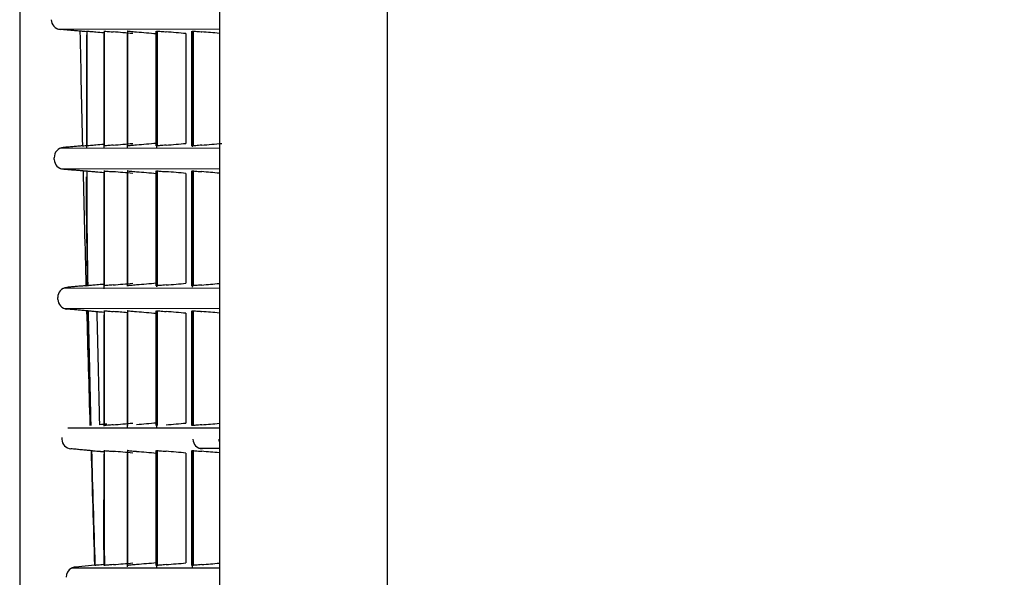
# Model space of a CAD drawing. Units: millimetres. Extents: x -289 to 2970, y 78 to 2063.
# Drawn here: x 552 to 622, y 1489 to 1528 of the extents above; entities that cross this region are included whole.
import ezdxf

# ---------------------------------------------------------------- set-up
doc = ezdxf.new("R2010")
doc.units = ezdxf.units.MM
doc.layers.get('Defpoints').update_dxf_attribs({"linetype": 'CONTINUOUS'})
doc.layers.add('1', color=7, linetype='CONTINUOUS', true_color=0xffffff)
doc.styles.add('kanji', font='simplex.shx', dxfattribs={"bigfont": 'bigfont'})
doc.dimstyles.get("Standard").update_dxf_attribs({"dimtxt": 0.18, "dimasz": 0.18, "dimexe": 0.18, "dimexo": 0.0625, "dimgap": 0.09, "dimtad": 0, "dimtih": 1, "dimtoh": 1, "dimdec": 4, "dimzin": 0, "dimdsep": 46, "dimtxsty": 'Standard', "dimcen": 0.09, "dimadec": 0, "dimazin": 0, "dimtfac": 1, "dimtdec": 4, "dimtofl": 0, "dimtmove": 0, "dimatfit": 3, "dimfxl": 1, "dimtolj": 1, "dimtzin": 0, "dimarcsym": 0})

# ---------------------------------------------------------------- blocks, each defined once
blk = doc.blocks.new('*D21')
at = {"layer": '1', "color": 152, "linetype": 'Continuous', "lineweight": -2}
for p, q in [((552.164, 1587.632), (552.164, 1137.043)), ((909.291, 1336.734), (909.291, 1137.043))]:
    blk.add_line(p, q, dxfattribs=at)
at = {"layer": '1', "color": 27, "linetype": 'Continuous', "lineweight": -2}
blk.add_line((891.896, 1146.983), (569.559, 1146.983), dxfattribs=at)
at = {"layer": '1', "color": 27, "linetype": 'Continuous'}
for points in [[(569.559, 1149.882), (569.559, 1144.084), (552.164, 1146.983)], [(891.896, 1149.882), (891.896, 1144.084), (909.291, 1146.983)]]:
    blk.add_solid(points, dxfattribs=at)
at = {"layer": 'Defpoints', "color": 0, "linetype": 'Continuous'}
for p in [(552.164, 1587.632), (909.291, 1336.734), (552.164, 1146.983)]:
    blk.add_point(p, dxfattribs=at)
at = {"layer": '1', "color": 23, "linetype": 'Continuous', "lineweight": -3, "insert": (730.728, 1160.899), "char_height": 17.395, "attachment_point": 5, "style": 'kanji'}
blk.add_mtext('\\A1;\\C23;363', dxfattribs=at)

msp = doc.modelspace()

# ---------------------------------------------------------------- linework, layer by layer
at = {"layer": '1', "color": 0, "linetype": 'Continuous'}
for p, q in [((578.117, 1284.268), (578.117, 1890.272)), ((566.247, 1817.487), (566.247, 1357.778)), ((554.811, 1527.772), (566.247, 1527.749)), ((556.874, 1527.348), (556.874, 1519.403)), ((556.89, 1527.602), (556.89, 1519.508)), ((556.908, 1527.6), (556.908, 1519.509)), ((558.093, 1527.417), (558.093, 1519.352)), ((558.116, 1527.602), (558.116, 1519.508)), ((558.141, 1519.51), (558.141, 1527.6)), ((559.739, 1527.503), (559.739, 1519.36)), ((559.769, 1527.602), (559.769, 1519.508)), ((559.801, 1519.51), (559.801, 1527.6)), ((561.774, 1527.604), (561.774, 1519.507)), ((561.801, 1519.682), (561.801, 1527.427)), ((561.816, 1527.575), (561.816, 1519.389)), ((561.854, 1527.602), (561.854, 1519.508)), ((561.892, 1519.51), (561.892, 1527.6)), ((563.895, 1527.427), (563.895, 1519.682)), ((564.274, 1527.604), (564.274, 1519.507)), ((564.324, 1527.565), (564.324, 1519.432)), ((564.369, 1527.602), (564.369, 1519.508)), ((564.414, 1519.51), (564.414, 1527.599)), ((555.022, 1519.337), (566.247, 1519.361)), ((555.031, 1517.915), (566.247, 1517.891)), ((556.874, 1517.72), (556.876, 1517.719)), ((556.908, 1517.742), (556.908, 1516.703)), ((558.093, 1517.652), (558.093, 1509.42)), ((558.116, 1517.744), (558.116, 1509.65)), ((559.769, 1517.744), (559.769, 1509.65)), ((559.801, 1509.652), (559.801, 1517.742)), ((561.774, 1517.745), (561.774, 1509.652)), ((561.816, 1517.602), (561.816, 1509.561)), ((561.854, 1517.744), (561.854, 1509.65)), ((561.892, 1509.652), (561.892, 1517.742)), ((564.274, 1517.745), (564.274, 1509.648)), ((564.324, 1517.631), (564.324, 1509.538)), ((564.369, 1517.744), (564.369, 1509.65)), ((564.414, 1509.652), (564.414, 1517.741)), ((559.739, 1517.568), (559.739, 1509.616)), ((561.801, 1509.824), (561.801, 1517.569)), ((563.895, 1517.569), (563.895, 1509.824)), ((555.271, 1509.478), (566.247, 1509.502)), ((555.282, 1508.059), (566.247, 1508.034)), ((558.116, 1507.886), (558.116, 1499.792)), ((558.141, 1499.794), (558.141, 1507.884)), ((559.769, 1507.886), (559.769, 1499.792)), ((559.801, 1499.794), (559.801, 1507.884)), ((561.774, 1507.888), (561.774, 1499.788)), ((561.854, 1507.886), (561.854, 1499.792)), ((561.892, 1499.794), (561.892, 1507.884)), ((564.274, 1507.885), (564.274, 1499.789)), ((564.369, 1507.886), (564.369, 1499.792)), ((564.414, 1499.794), (564.414, 1507.883)), ((558.093, 1507.608), (558.093, 1499.74)), ((559.739, 1507.778), (559.739, 1499.599)), ((561.801, 1499.966), (561.801, 1507.711)), ((561.816, 1507.815), (561.816, 1499.667)), ((563.895, 1507.711), (563.895, 1499.966)), ((564.324, 1507.749), (564.324, 1499.77)), ((555.558, 1499.621), (564.879, 1499.632)), ((564.883, 1499.634), (566.247, 1499.635)), ((564.812, 1498.202), (566.247, 1498.2)), ((558.093, 1497.768), (558.093, 1494.574)), ((558.141, 1493.965), (558.141, 1498.026)), ((559.739, 1497.818), (559.739, 1489.837)), ((559.769, 1498.028), (559.769, 1489.934)), ((561.774, 1498.025), (561.774, 1489.933)), ((561.801, 1490.107), (561.801, 1497.853)), ((561.816, 1497.853), (561.816, 1489.783)), ((561.854, 1498.028), (561.854, 1489.934)), ((561.892, 1489.936), (561.892, 1498.026)), ((563.895, 1497.853), (563.895, 1490.107)), ((564.274, 1498.029), (564.274, 1489.934)), ((564.324, 1498.006), (564.324, 1489.794)), ((564.369, 1498.028), (564.369, 1489.934)), ((564.414, 1489.936), (564.414, 1498.025)), ((557.468, 1489.939), (556.091, 1489.819)), ((555.866, 1489.76), (566.247, 1489.762))]:
    msp.add_line(p, q, dxfattribs=at)
for centre, radius, start, end in [((555.086, 1528.42), 0.704, 181.18682, 265), ((555.303, 1518.692), 0.704, 95, 181.36816), ((555.306, 1518.564), 0.704, 181.37055, 265), ((555.555, 1508.833), 0.704, 95, 181.55193), ((555.558, 1508.706), 0.704, 181.55429, 265), ((3629.109, 1592.105), 3075.386, 181.735725, 181.738076), ((555.841, 1498.849), 0.704, 181.73806, 265), ((556.152, 1489.117), 0.704, 95, 119.12993), ((556.152, 1489.117), 0.704, 119.12993, 181.9195)]:
    msp.add_arc(centre, radius, start, end, dxfattribs=at)
at = {"layer": '1', "color": 0, "linetype": 'Continuous', "extrusion": (0, 0, -1)}
for start, end in [(358.629454, 358.63184), (358.445708, 358.44807)]:
    msp.add_arc((-3629.109, 1592.105), 3075.386, start, end, dxfattribs=at)
at = {"layer": '1', "color": 0, "linetype": 'Continuous'}
for centre, major_axis, ratio, start_param, end_param in [((3629.276, 1592.108), (3072.962, 59.667), 0.999973, 3.143169, 3.1458), ((3629.658, 1592.119), (3072.951, 77.342), 0.999911, 3.140628, 3.14326), ((3631.196, 1592.164), (3074.21, 87.784), 0.99966, 3.140453, 3.143085), ((565.088, 1498.85), (0, 0.704), 0.996963, 1.600143, 3.053906)]:
    msp.add_ellipse(centre, major_axis=major_axis, ratio=ratio, start_param=start_param, end_param=end_param, dxfattribs=at)
for points, degree in [([(556.412, 1527.598), (555.025, 1527.719)], 1), ([(556.874, 1527.602), (556.88, 1527.602), (556.885, 1527.602), (556.89, 1527.602)], 3), ([(557.533, 1527.547), (557.72, 1527.531), (557.906, 1527.514), (558.093, 1527.498)], 3), ([(558.093, 1527.602), (558.101, 1527.602), (558.109, 1527.602), (558.116, 1527.602)], 3), ([(559.769, 1527.602), (559.76, 1527.602), (559.75, 1527.602), (559.74, 1527.602)], 3), ([(560.411, 1527.549), (560.874, 1527.508), (561.338, 1527.468), (561.801, 1527.427)], 3), ([(561.817, 1527.602), (561.829, 1527.602), (561.841, 1527.602), (561.854, 1527.602)], 3), ([(563.895, 1527.427), (563.428, 1527.468), (562.962, 1527.509), (562.495, 1527.549)], 3), ([(564.326, 1527.602), (564.341, 1527.602), (564.355, 1527.602), (564.369, 1527.602)], 3), ([(566.247, 1527.443), (565.835, 1527.478), (565.423, 1527.514), (565.01, 1527.55)], 3), ([(561.801, 1519.682), (561.338, 1519.641), (560.874, 1519.601), (560.411, 1519.561)], 3), ([(562.495, 1519.56), (562.962, 1519.601), (563.428, 1519.641), (563.895, 1519.682)], 3), ([(565.01, 1519.559), (565.481, 1519.6), (565.951, 1519.641), (566.421, 1519.682)], 3), ([(556.592, 1519.511), (555.242, 1519.393)], 1), ([(556.89, 1519.508), (556.885, 1519.508), (556.88, 1519.508), (556.874, 1519.508)], 3), ([(558.093, 1519.611), (557.906, 1519.595), (557.72, 1519.579), (557.533, 1519.563)], 3), ([(558.116, 1519.508), (558.109, 1519.508), (558.101, 1519.508), (558.093, 1519.508)], 3), ([(559.769, 1519.508), (559.76, 1519.508), (559.75, 1519.508), (559.74, 1519.508)], 3), ([(561.854, 1519.508), (561.841, 1519.508), (561.829, 1519.508), (561.817, 1519.508)], 3), ([(564.369, 1519.508), (564.355, 1519.508), (564.341, 1519.508), (564.326, 1519.508)], 3), ([(556.634, 1517.741), (555.245, 1517.862)], 1), ([(556.874, 1517.744), (556.88, 1517.744), (556.885, 1517.744), (556.89, 1517.744)], 3), ([(557.533, 1517.689), (557.72, 1517.673), (557.906, 1517.656), (558.093, 1517.64)], 3), ([(558.093, 1517.744), (558.101, 1517.744), (558.109, 1517.744), (558.116, 1517.744)], 3), ([(560.137, 1517.569), (559.678, 1517.609), (559.218, 1517.65), (558.758, 1517.69)], 3), ([(559.769, 1517.744), (559.76, 1517.744), (559.75, 1517.744), (559.74, 1517.744)], 3), ([(560.411, 1517.691), (560.874, 1517.65), (561.338, 1517.61), (561.801, 1517.569)], 3), ([(561.817, 1517.744), (561.829, 1517.744), (561.841, 1517.744), (561.854, 1517.744)], 3), ([(563.895, 1517.569), (563.428, 1517.61), (562.962, 1517.651), (562.495, 1517.691)], 3), ([(564.326, 1517.744), (564.341, 1517.744), (564.355, 1517.744), (564.369, 1517.744)], 3), ([(566.247, 1517.584), (565.835, 1517.62), (565.423, 1517.656), (565.01, 1517.692)], 3), ([(556.956, 1509.65), (556.902, 1512.702), (556.874, 1515.29), (556.874, 1517.328)], 3), ([(556.89, 1516.824), (556.89, 1514.904), (556.916, 1512.486), (556.964, 1509.65)], 3), ([(556.841, 1509.653), (555.493, 1509.535)], 1), ([(556.964, 1509.65), (556.962, 1509.65), (556.959, 1509.65), (556.956, 1509.65)], 3), ([(558.093, 1509.748), (557.928, 1509.733), (557.763, 1509.719), (557.598, 1509.705)], 3), ([(558.116, 1509.65), (558.109, 1509.65), (558.101, 1509.65), (558.093, 1509.65)], 3), ([(558.758, 1509.704), (559.218, 1509.744), (559.678, 1509.784), (560.137, 1509.824)], 3), ([(559.769, 1509.65), (559.76, 1509.65), (559.75, 1509.65), (559.74, 1509.65)], 3), ([(561.854, 1509.65), (561.841, 1509.65), (561.829, 1509.65), (561.817, 1509.65)], 3), ([(562.495, 1509.702), (562.962, 1509.743), (563.428, 1509.783), (563.895, 1509.824)], 3), ([(564.369, 1509.65), (564.355, 1509.65), (564.341, 1509.65), (564.326, 1509.65)], 3), ([(565.01, 1509.701), (565.423, 1509.737), (565.835, 1509.773), (566.247, 1509.809)], 3), ([(556.889, 1507.883), (555.497, 1508.005)], 1), ([(556.989, 1507.886), (556.992, 1507.886), (556.994, 1507.886), (556.997, 1507.886)], 3), ([(557.179, 1499.792), (557.102, 1502.678), (557.039, 1505.395), (556.989, 1507.886)], 3), ([(556.997, 1507.886), (557.045, 1505.41), (557.108, 1502.685), (557.184, 1499.792)], 3), ([(558.093, 1507.886), (558.101, 1507.886), (558.109, 1507.886), (558.116, 1507.886)], 3), ([(559.769, 1507.886), (559.76, 1507.886), (559.75, 1507.886), (559.74, 1507.886)], 3), ([(561.817, 1507.886), (561.829, 1507.886), (561.841, 1507.886), (561.854, 1507.886)], 3), ([(564.326, 1507.886), (564.341, 1507.886), (564.355, 1507.886), (564.369, 1507.886)], 3), ([(557.692, 1507.813), (557.639, 1507.818), (557.586, 1507.822), (557.534, 1507.827)], 3), ([(557.632, 1507.831), (557.785, 1507.817), (557.939, 1507.804), (558.093, 1507.79)], 3), ([(557.817, 1499.847), (557.741, 1502.706), (557.678, 1505.403), (557.632, 1507.831)], 3), ([(559.749, 1507.745), (559.418, 1507.774), (559.088, 1507.803), (558.758, 1507.832)], 3), ([(560.411, 1507.832), (560.874, 1507.792), (561.338, 1507.752), (561.801, 1507.711)], 3), ([(563.895, 1507.711), (563.428, 1507.752), (562.962, 1507.793), (562.495, 1507.833)], 3), ([(566.247, 1507.726), (565.835, 1507.762), (565.423, 1507.798), (565.01, 1507.834)], 3), ([(558.313, 1499.89), (558.147, 1499.876), (557.982, 1499.861), (557.817, 1499.847)], 3), ([(561.801, 1499.966), (561.338, 1499.925), (560.874, 1499.885), (560.411, 1499.845)], 3), ([(562.495, 1499.844), (562.962, 1499.885), (563.428, 1499.925), (563.895, 1499.966)], 3), ([(564.369, 1499.792), (564.355, 1499.792), (564.341, 1499.792), (564.326, 1499.792)], 3), ([(565.01, 1499.843), (565.423, 1499.879), (565.835, 1499.915), (566.247, 1499.95)], 3), ([(557.227, 1498.021), (555.78, 1498.147)], 1), ([(566.207, 1498.829), (566.209, 1498.764), (566.221, 1498.7), (566.242, 1498.638)], 3), ([(557.226, 1498.028), (557.228, 1498.028), (557.23, 1498.028), (557.231, 1498.028)], 3), ([(557.468, 1489.934), (557.38, 1492.692), (557.298, 1495.432), (557.226, 1498.028)], 3), ([(557.231, 1498.028), (557.302, 1495.437), (557.384, 1492.695), (557.472, 1489.934)], 3), ([(557.868, 1497.972), (557.946, 1497.966), (558.024, 1497.959), (558.102, 1497.952)], 3), ([(558.093, 1498.028), (558.101, 1498.028), (558.109, 1498.028), (558.116, 1498.028)], 3), ([(560.137, 1497.853), (559.678, 1497.893), (559.218, 1497.933), (558.758, 1497.974)], 3), ([(559.769, 1498.028), (559.76, 1498.028), (559.75, 1498.028), (559.74, 1498.028)], 3), ([(560.411, 1497.974), (560.874, 1497.934), (561.338, 1497.894), (561.801, 1497.853)], 3), ([(561.817, 1498.028), (561.829, 1498.028), (561.841, 1498.028), (561.854, 1498.028)], 3), ([(563.895, 1497.853), (563.428, 1497.894), (562.962, 1497.935), (562.495, 1497.975)], 3), ([(564.326, 1498.028), (564.341, 1498.028), (564.355, 1498.028), (564.369, 1498.028)], 3), ([(566.247, 1497.868), (565.835, 1497.904), (565.423, 1497.94), (565.01, 1497.976)], 3), ([(558.125, 1489.934), (558.104, 1491.616), (558.093, 1493.156), (558.093, 1494.552)], 3), ([(558.116, 1494.093), (558.116, 1492.822), (558.125, 1491.434), (558.143, 1489.934)], 3), ([(557.472, 1489.934), (557.471, 1489.934), (557.469, 1489.934), (557.468, 1489.934)], 3), ([(558.143, 1489.934), (558.137, 1489.934), (558.131, 1489.934), (558.125, 1489.934)], 3), ([(558.779, 1489.988), (559.238, 1490.028), (559.697, 1490.068), (560.155, 1490.107)], 3), ([(559.769, 1489.934), (559.76, 1489.934), (559.75, 1489.934), (559.74, 1489.934)], 3), ([(561.801, 1490.107), (561.338, 1490.067), (560.874, 1490.027), (560.411, 1489.987)], 3), ([(561.854, 1489.934), (561.841, 1489.934), (561.829, 1489.934), (561.817, 1489.934)], 3), ([(562.495, 1489.986), (562.962, 1490.027), (563.428, 1490.067), (563.895, 1490.107)], 3), ([(564.369, 1489.934), (564.355, 1489.934), (564.341, 1489.934), (564.326, 1489.934)], 3), ([(565.01, 1489.985), (565.423, 1490.021), (565.835, 1490.057), (566.247, 1490.092)], 3)]:
    msp.add_open_spline(points, degree=degree, dxfattribs=at)
for points, knots in [([(556.877, 1527.557), (556.81, 1527.563), (556.748, 1527.568), (556.622, 1527.579), (556.562, 1527.584), (556.47, 1527.592), (556.438, 1527.595), (556.416, 1527.597), (556.412, 1527.598), (556.412, 1527.598)], [0, 0, 0, 0, 0.239687, 0.239687, 0.548508, 0.548508, 0.855544, 0.855544, 1, 1, 1, 1]), ([(556.89, 1527.602), (556.893, 1527.602), (556.921, 1527.6), (557.014, 1527.592), (557.058, 1527.588), (557.16, 1527.579), (557.213, 1527.575), (557.32, 1527.566), (557.374, 1527.561), (557.463, 1527.553), (557.498, 1527.55), (557.533, 1527.547)], [0, 0, 0, 0, 0.387622, 0.387622, 0.608688, 0.608688, 0.780711, 0.780711, 0.917419, 0.917419, 1, 1, 1, 1]), ([(558.116, 1527.602), (558.12, 1527.602), (558.139, 1527.6), (558.21, 1527.595), (558.264, 1527.59), (558.383, 1527.58), (558.443, 1527.575), (558.573, 1527.564), (558.646, 1527.558), (558.732, 1527.55), (558.745, 1527.549), (558.758, 1527.548)], [0, 0, 0, 0, 0.27676, 0.27676, 0.555771, 0.555771, 0.759362, 0.759362, 0.963975, 0.963975, 1, 1, 1, 1]), ([(560.137, 1527.427), (560.137, 1527.427), (560.137, 1527.427), (559.678, 1527.468), (559.218, 1527.508), (558.758, 1527.548)], [0, 0, 0, 0, 0.000061, 0.000061, 1, 1, 1, 1]), ([(559.769, 1527.602), (559.774, 1527.602), (559.792, 1527.601), (559.858, 1527.596), (559.906, 1527.592), (560.021, 1527.582), (560.089, 1527.576), (560.23, 1527.564), (560.305, 1527.558), (560.39, 1527.55), (560.401, 1527.55), (560.411, 1527.549)], [0, 0, 0, 0, 0.255447, 0.255447, 0.511995, 0.511995, 0.751279, 0.751279, 0.970195, 0.970195, 1, 1, 1, 1]), ([(561.854, 1527.602), (561.859, 1527.602), (561.878, 1527.601), (561.942, 1527.596), (561.988, 1527.592), (562.1, 1527.583), (562.166, 1527.578), (562.305, 1527.566), (562.38, 1527.559), (562.469, 1527.552), (562.482, 1527.551), (562.495, 1527.549)], [0, 0, 0, 0, 0.248502, 0.248502, 0.497715, 0.497715, 0.73609, 0.73609, 0.961744, 0.961744, 1, 1, 1, 1]), ([(564.369, 1527.602), (564.375, 1527.602), (564.395, 1527.601), (564.46, 1527.596), (564.506, 1527.593), (564.616, 1527.584), (564.681, 1527.578), (564.821, 1527.567), (564.896, 1527.56), (564.984, 1527.552), (564.997, 1527.551), (565.01, 1527.55)], [0, 0, 0, 0, 0.246064, 0.246064, 0.492642, 0.492642, 0.731522, 0.731522, 0.961712, 0.961712, 1, 1, 1, 1]), ([(558.758, 1519.562), (559.218, 1519.602), (559.678, 1519.642), (560.137, 1519.682), (560.137, 1519.682), (560.137, 1519.682)], [0, 0, 0, 0, 0.999939, 0.999939, 1, 1, 1, 1]), ([(556.592, 1519.511), (556.592, 1519.511), (556.608, 1519.513), (556.671, 1519.518), (556.717, 1519.522), (556.827, 1519.532), (556.887, 1519.537), (556.954, 1519.543)], [0, 0, 0, 0, 0.347991, 0.347991, 0.698168, 0.698168, 1, 1, 1, 1]), ([(557.533, 1519.563), (557.466, 1519.557), (557.403, 1519.551), (557.276, 1519.54), (557.215, 1519.535), (557.076, 1519.523), (557.015, 1519.518), (556.919, 1519.51), (556.893, 1519.508), (556.89, 1519.508)], [0, 0, 0, 0, 0.134119, 0.134119, 0.313554, 0.313554, 0.623872, 0.623872, 1, 1, 1, 1]), ([(558.758, 1519.562), (558.684, 1519.555), (558.612, 1519.549), (558.482, 1519.538), (558.422, 1519.533), (558.314, 1519.524), (558.265, 1519.52), (558.181, 1519.513), (558.149, 1519.51), (558.123, 1519.508), (558.118, 1519.508), (558.116, 1519.508)], [0, 0, 0, 0, 0.195641, 0.195641, 0.389682, 0.389682, 0.608786, 0.608786, 0.870126, 0.870126, 1, 1, 1, 1]), ([(560.411, 1519.561), (560.335, 1519.554), (560.259, 1519.548), (560.122, 1519.536), (560.059, 1519.531), (559.947, 1519.522), (559.899, 1519.518), (559.82, 1519.511), (559.792, 1519.509), (559.774, 1519.508), (559.771, 1519.508), (559.769, 1519.508)], [0, 0, 0, 0, 0.215967, 0.215967, 0.430908, 0.430908, 0.661855, 0.661855, 0.916574, 0.916574, 1, 1, 1, 1]), ([(562.495, 1519.56), (562.417, 1519.553), (562.34, 1519.547), (562.2, 1519.535), (562.136, 1519.53), (562.023, 1519.52), (561.974, 1519.516), (561.898, 1519.511), (561.872, 1519.509), (561.857, 1519.508), (561.855, 1519.508), (561.854, 1519.508)], [0, 0, 0, 0, 0.226185, 0.226185, 0.45165, 0.45165, 0.688237, 0.688237, 0.939879, 0.939879, 1, 1, 1, 1]), ([(565.01, 1519.559), (564.932, 1519.553), (564.854, 1519.546), (564.713, 1519.534), (564.647, 1519.529), (564.534, 1519.519), (564.485, 1519.516), (564.411, 1519.51), (564.385, 1519.508), (564.372, 1519.508), (564.37, 1519.508), (564.369, 1519.508)], [0, 0, 0, 0, 0.23257, 0.23257, 0.464604, 0.464604, 0.704835, 0.704835, 0.955309, 0.955309, 1, 1, 1, 1]), ([(556.876, 1517.72), (556.822, 1517.724), (556.775, 1517.728), (556.693, 1517.736), (556.661, 1517.738), (556.638, 1517.74), (556.634, 1517.741), (556.634, 1517.741)], [0, 0, 0, 0, 0.355443, 0.355443, 0.794079, 0.794079, 1, 1, 1, 1]), ([(556.89, 1517.744), (556.894, 1517.744), (556.926, 1517.741), (557.029, 1517.732), (557.062, 1517.73), (557.142, 1517.723), (557.191, 1517.719), (557.287, 1517.71), (557.327, 1517.707), (557.414, 1517.699), (557.463, 1517.695), (557.519, 1517.69), (557.526, 1517.69), (557.533, 1517.689)], [0, 0, 0, 0, 0.470445, 0.470445, 0.63087, 0.63087, 0.792928, 0.792928, 0.888862, 0.888862, 0.986214, 0.986214, 1, 1, 1, 1]), ([(558.116, 1517.744), (558.12, 1517.744), (558.144, 1517.742), (558.222, 1517.736), (558.268, 1517.732), (558.374, 1517.723), (558.432, 1517.718), (558.559, 1517.707), (558.63, 1517.701), (558.722, 1517.693), (558.74, 1517.691), (558.758, 1517.69)], [0, 0, 0, 0, 0.319675, 0.319675, 0.557489, 0.557489, 0.753564, 0.753564, 0.951289, 0.951289, 1, 1, 1, 1]), ([(559.769, 1517.744), (559.774, 1517.744), (559.793, 1517.742), (559.862, 1517.737), (559.913, 1517.733), (560.034, 1517.723), (560.105, 1517.717), (560.253, 1517.704), (560.333, 1517.697), (560.411, 1517.691)], [0, 0, 0, 0, 0.265694, 0.265694, 0.533001, 0.533001, 0.774698, 0.774698, 1, 1, 1, 1]), ([(561.854, 1517.744), (561.859, 1517.744), (561.878, 1517.743), (561.944, 1517.738), (561.992, 1517.734), (562.107, 1517.725), (562.174, 1517.719), (562.315, 1517.707), (562.39, 1517.7), (562.475, 1517.693), (562.485, 1517.692), (562.495, 1517.691)], [0, 0, 0, 0, 0.254158, 0.254158, 0.509295, 0.509295, 0.749236, 0.749236, 0.97134, 0.97134, 1, 1, 1, 1]), ([(564.369, 1517.744), (564.375, 1517.744), (564.395, 1517.743), (564.461, 1517.738), (564.508, 1517.734), (564.62, 1517.725), (564.687, 1517.72), (564.827, 1517.708), (564.902, 1517.702), (564.988, 1517.694), (564.999, 1517.693), (565.01, 1517.692)], [0, 0, 0, 0, 0.249613, 0.249613, 0.499917, 0.499917, 0.739734, 0.739734, 0.967421, 0.967421, 1, 1, 1, 1]), ([(556.841, 1509.653), (556.841, 1509.653), (556.857, 1509.654), (556.904, 1509.658), (556.923, 1509.66), (556.946, 1509.662)], [0, 0, 0, 0, 0.666821, 0.666821, 1, 1, 1, 1]), ([(557.598, 1509.705), (557.527, 1509.698), (557.459, 1509.693), (557.339, 1509.682), (557.285, 1509.677), (557.164, 1509.667), (557.105, 1509.662), (557.006, 1509.653), (556.974, 1509.651), (556.965, 1509.65), (556.965, 1509.65), (556.964, 1509.65)], [0, 0, 0, 0, 0.169651, 0.169651, 0.337068, 0.337068, 0.605555, 0.605555, 0.952495, 0.952495, 1, 1, 1, 1]), ([(558.758, 1509.704), (558.686, 1509.697), (558.616, 1509.691), (558.492, 1509.681), (558.435, 1509.676), (558.314, 1509.666), (558.255, 1509.661), (558.169, 1509.654), (558.14, 1509.651), (558.121, 1509.65), (558.117, 1509.65), (558.116, 1509.65)], [0, 0, 0, 0, 0.180431, 0.180431, 0.358859, 0.358859, 0.627224, 0.627224, 0.900577, 0.900577, 1, 1, 1, 1]), ([(560.411, 1509.703), (560.336, 1509.696), (560.261, 1509.69), (560.127, 1509.679), (560.066, 1509.673), (559.955, 1509.664), (559.907, 1509.66), (559.826, 1509.654), (559.796, 1509.651), (559.775, 1509.65), (559.771, 1509.65), (559.769, 1509.65)], [0, 0, 0, 0, 0.208167, 0.208167, 0.415044, 0.415044, 0.642105, 0.642105, 0.900995, 0.900995, 1, 1, 1, 1]), ([(561.801, 1509.824), (561.801, 1509.824), (561.801, 1509.824), (561.338, 1509.783), (560.874, 1509.743), (560.411, 1509.703)], [0, 0, 0, 0, 0.00006, 0.00006, 1, 1, 1, 1]), ([(562.495, 1509.702), (562.418, 1509.695), (562.342, 1509.689), (562.204, 1509.677), (562.14, 1509.672), (562.028, 1509.663), (561.979, 1509.659), (561.901, 1509.653), (561.874, 1509.651), (561.857, 1509.65), (561.855, 1509.65), (561.854, 1509.65)], [0, 0, 0, 0, 0.221389, 0.221389, 0.441871, 0.441871, 0.67645, 0.67645, 0.931248, 0.931248, 1, 1, 1, 1]), ([(565.01, 1509.701), (564.932, 1509.695), (564.855, 1509.688), (564.715, 1509.676), (564.65, 1509.671), (564.537, 1509.662), (564.488, 1509.658), (564.413, 1509.652), (564.387, 1509.65), (564.372, 1509.65), (564.371, 1509.65), (564.369, 1509.65)], [0, 0, 0, 0, 0.229345, 0.229345, 0.458013, 0.458013, 0.697102, 0.697102, 0.950028, 0.950028, 1, 1, 1, 1]), ([(556.988, 1507.875), (556.945, 1507.878), (556.915, 1507.881), (556.893, 1507.883), (556.889, 1507.883), (556.889, 1507.883)], [0, 0, 0, 0, 0.668583, 0.668583, 1, 1, 1, 1]), ([(556.997, 1507.886), (556.998, 1507.886), (557.016, 1507.884), (557.085, 1507.878), (557.128, 1507.875), (557.23, 1507.866), (557.284, 1507.861), (557.396, 1507.851), (557.454, 1507.846), (557.553, 1507.838), (557.592, 1507.834), (557.632, 1507.831)], [0, 0, 0, 0, 0.305117, 0.305117, 0.549367, 0.549367, 0.739288, 0.739288, 0.899233, 0.899233, 1, 1, 1, 1]), ([(558.116, 1507.886), (558.12, 1507.886), (558.139, 1507.884), (558.208, 1507.879), (558.253, 1507.875), (558.355, 1507.866), (558.409, 1507.862), (558.522, 1507.852), (558.579, 1507.847), (558.677, 1507.839), (558.718, 1507.835), (558.758, 1507.832)], [0, 0, 0, 0, 0.301597, 0.301597, 0.550062, 0.550062, 0.740273, 0.740273, 0.897733, 0.897733, 1, 1, 1, 1]), ([(559.769, 1507.886), (559.774, 1507.886), (559.794, 1507.884), (559.868, 1507.879), (559.923, 1507.874), (560.044, 1507.864), (560.104, 1507.859), (560.234, 1507.848), (560.307, 1507.842), (560.39, 1507.834), (560.401, 1507.833), (560.411, 1507.832)], [0, 0, 0, 0, 0.280167, 0.280167, 0.562737, 0.562737, 0.76616, 0.76616, 0.970615, 0.970615, 1, 1, 1, 1]), ([(561.854, 1507.886), (561.859, 1507.886), (561.879, 1507.885), (561.947, 1507.879), (561.997, 1507.875), (562.116, 1507.866), (562.185, 1507.86), (562.333, 1507.847), (562.414, 1507.84), (562.495, 1507.833)], [0, 0, 0, 0, 0.261265, 0.261265, 0.523864, 0.523864, 0.765486, 0.765486, 1, 1, 1, 1]), ([(564.369, 1507.886), (564.375, 1507.886), (564.396, 1507.885), (564.463, 1507.88), (564.511, 1507.876), (564.626, 1507.867), (564.693, 1507.861), (564.842, 1507.849), (564.926, 1507.841), (565.01, 1507.834)], [0, 0, 0, 0, 0.253835, 0.253835, 0.508578, 0.508578, 0.749352, 0.749352, 1, 1, 1, 1]), ([(558.758, 1499.846), (558.689, 1499.84), (558.622, 1499.834), (558.49, 1499.822), (558.426, 1499.817), (558.295, 1499.806), (558.237, 1499.801), (558.146, 1499.794), (558.12, 1499.792), (558.116, 1499.792)], [0, 0, 0, 0, 0.161443, 0.161443, 0.360615, 0.360615, 0.651607, 0.651607, 1, 1, 1, 1]), ([(558.758, 1499.846), (559.218, 1499.886), (559.678, 1499.926), (560.137, 1499.966), (560.137, 1499.966), (560.137, 1499.966)], [0, 0, 0, 0, 0.999939, 0.999939, 1, 1, 1, 1]), ([(565.01, 1499.843), (564.933, 1499.837), (564.856, 1499.83), (564.717, 1499.818), (564.653, 1499.813), (564.541, 1499.804), (564.492, 1499.8), (564.415, 1499.794), (564.388, 1499.792), (564.373, 1499.792), (564.371, 1499.792), (564.369, 1499.792)], [0, 0, 0, 0, 0.225552, 0.225552, 0.450273, 0.450273, 0.687853, 0.687853, 0.943406, 0.943406, 1, 1, 1, 1]), ([(557.231, 1498.028), (557.232, 1498.028), (557.247, 1498.026), (557.306, 1498.021), (557.351, 1498.017), (557.462, 1498.008), (557.528, 1498.002), (557.666, 1497.99), (557.74, 1497.984), (557.832, 1497.975), (557.85, 1497.974), (557.868, 1497.972)], [0, 0, 0, 0, 0.251046, 0.251046, 0.503249, 0.503249, 0.737293, 0.737293, 0.949811, 0.949811, 1, 1, 1, 1]), ([(558.116, 1498.028), (558.121, 1498.028), (558.152, 1498.025), (558.251, 1498.017), (558.295, 1498.014), (558.394, 1498.005), (558.446, 1498.001), (558.552, 1497.992), (558.604, 1497.987), (558.69, 1497.98), (558.724, 1497.977), (558.758, 1497.974)], [0, 0, 0, 0, 0.411264, 0.411264, 0.622381, 0.622381, 0.790606, 0.790606, 0.920538, 0.920538, 1, 1, 1, 1]), ([(559.769, 1498.028), (559.774, 1498.028), (559.8, 1498.026), (559.881, 1498.02), (559.928, 1498.016), (560.036, 1498.007), (560.094, 1498.002), (560.221, 1497.991), (560.293, 1497.985), (560.381, 1497.977), (560.396, 1497.976), (560.411, 1497.974)], [0, 0, 0, 0, 0.324924, 0.324924, 0.562089, 0.562089, 0.759826, 0.759826, 0.959072, 0.959072, 1, 1, 1, 1]), ([(561.854, 1498.028), (561.859, 1498.028), (561.879, 1498.027), (561.951, 1498.021), (562.004, 1498.017), (562.128, 1498.007), (562.2, 1498.001), (562.346, 1497.988), (562.421, 1497.982), (562.495, 1497.975)], [0, 0, 0, 0, 0.270665, 0.270665, 0.543151, 0.543151, 0.786819, 0.786819, 1, 1, 1, 1]), ([(564.369, 1498.028), (564.375, 1498.028), (564.396, 1498.027), (564.465, 1498.022), (564.515, 1498.018), (564.633, 1498.008), (564.701, 1498.003), (564.849, 1497.99), (564.93, 1497.983), (565.01, 1497.976)], [0, 0, 0, 0, 0.259413, 0.259413, 0.520006, 0.520006, 0.76221, 0.76221, 1, 1, 1, 1]), ([(558.109, 1489.989), (558.031, 1489.982), (557.953, 1489.976), (557.811, 1489.963), (557.745, 1489.957), (557.632, 1489.948), (557.584, 1489.944), (557.512, 1489.937), (557.488, 1489.935), (557.474, 1489.934), (557.472, 1489.934), (557.472, 1489.934)], [0, 0, 0, 0, 0.226526, 0.226526, 0.452818, 0.452818, 0.682627, 0.682627, 0.916724, 0.916724, 1, 1, 1, 1]), ([(558.779, 1489.988), (558.708, 1489.981), (558.64, 1489.976), (558.519, 1489.965), (558.465, 1489.96), (558.343, 1489.95), (558.284, 1489.945), (558.179, 1489.936), (558.146, 1489.934), (558.143, 1489.934)], [0, 0, 0, 0, 0.17198, 0.17198, 0.341704, 0.341704, 0.613448, 0.613448, 1, 1, 1, 1]), ([(560.411, 1489.987), (560.338, 1489.98), (560.267, 1489.974), (560.141, 1489.964), (560.083, 1489.959), (559.962, 1489.949), (559.905, 1489.944), (559.82, 1489.937), (559.791, 1489.935), (559.774, 1489.934), (559.771, 1489.934), (559.769, 1489.934)], [0, 0, 0, 0, 0.187694, 0.187694, 0.373508, 0.373508, 0.642469, 0.642469, 0.915226, 0.915226, 1, 1, 1, 1]), ([(562.495, 1489.986), (562.419, 1489.979), (562.345, 1489.973), (562.212, 1489.962), (562.15, 1489.957), (562.04, 1489.948), (561.991, 1489.944), (561.91, 1489.937), (561.88, 1489.935), (561.859, 1489.934), (561.855, 1489.934), (561.854, 1489.934)], [0, 0, 0, 0, 0.209172, 0.209172, 0.417015, 0.417015, 0.645666, 0.645666, 0.907281, 0.907281, 1, 1, 1, 1]), ([(565.01, 1489.985), (564.933, 1489.979), (564.857, 1489.972), (564.72, 1489.96), (564.657, 1489.955), (564.545, 1489.946), (564.496, 1489.942), (564.418, 1489.936), (564.39, 1489.934), (564.373, 1489.934), (564.371, 1489.934), (564.369, 1489.934)], [0, 0, 0, 0, 0.221166, 0.221166, 0.441336, 0.441336, 0.677, 0.677, 0.935334, 0.935334, 1, 1, 1, 1])]:
    msp.add_open_spline(points, degree=3, knots=knots, dxfattribs=at)

# ---------------------------------------------------------------- dimensions: what is measured, and where the dimension line sits
at = {"layer": '1', "color": 0, "linetype": 'Continuous', "lineweight": -3}
dim = msp.add_linear_dim(base=(552.164, 1146.983), p1=(909.291, 1336.734), p2=(552.164, 1587.632), text='\\C23;363', dimstyle='Standard', override={"dimtxt": 17.395, "dimasz": 17.395, "dimexe": 9.94, "dimexo": 0, "dimgap": 5.2185, "dimtad": 1, "dimtih": 0, "dimdec": 0, "dimzin": 8, "dimtxsty": 'kanji', "dimsah": 1, "dimclrd": 27, "dimclre": 152, "dimclrt": 23, "dimtm": -0.005, "dimtdec": 2, "dimtofl": 1, "dimtmove": 0}, dxfattribs=at)
dim.commit()
dim.dimension.update_dxf_attribs({"geometry": '*D21', "text_midpoint": (730.728, 1146.983), "dimtype": 160})

doc.saveas('drawing.dxf')
